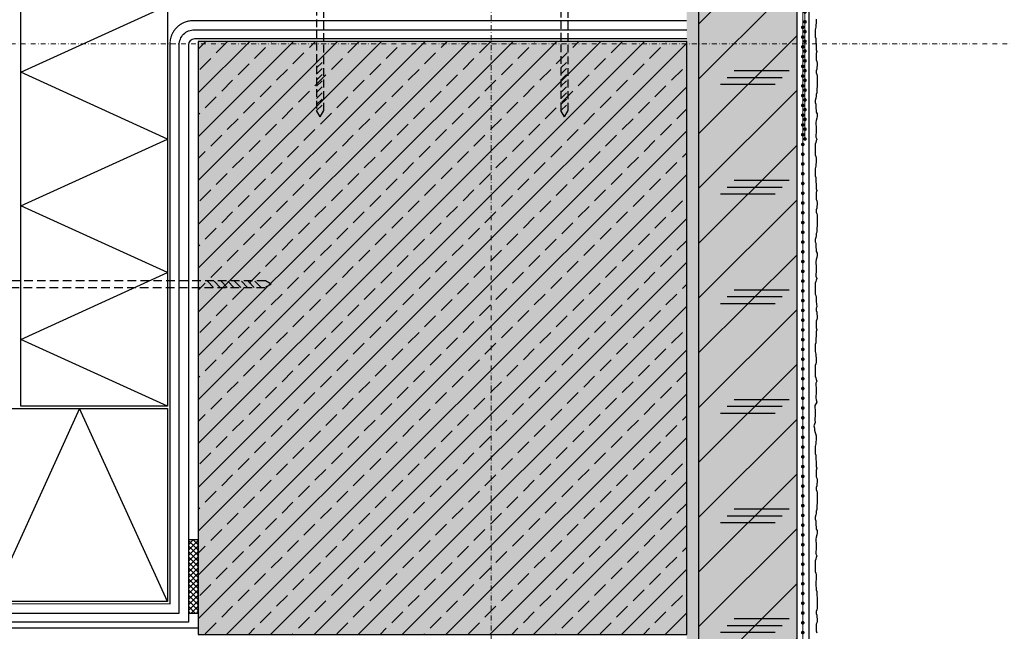
# Model space of a CAD drawing. Units: millimetres. Extents: x -301 to 4112, y -11579 to 1465.
# Drawn here: x 412 to 815, y 497 to 748 of the extents above; entities that cross this region are included whole.
import ezdxf
from ezdxf.enums import TextEntityAlignment as Align

# ---------------------------------------------------------------- set-up
doc = ezdxf.new("R2010")
doc.units = ezdxf.units.MM
doc.header["$LTSCALE"] = 0.1
for name, pattern in [('AUSGEZOGEN', [0]), ('OBERFLÄCHE', [25.5, 12, -3, 0.5, -3, 0.5, -3, 0.5, -3]), ('STEEL', [8, 4, -2, 0, -2]), ('VERDECKT2', [4.7624999999999975, 3.174999999999998, -1.587499999999999])]:
    doc.linetypes.add(name, pattern=pattern)
doc.layers.get('0').update_dxf_attribs({"linetype": 'CONTINUOUS'})
doc.layers.add('Achse', color=4, linetype='STEEL', lineweight=18, plot=False)
for name, color, linetype in [('Armierung', 6, 'CONTINUOUS'), ('AUSGLEICHSLAGE', 8, 'ZICKZACK'), ('DAMPFSPERRE', 8, 'CONTINUOUS'), ('Putz', 6, 'CONTINUOUS'), ('Rohbau', 4, 'CONTINUOUS'), ('SARNAFIL_TG', 5, 'CONTINUOUS'), ('SCHRAFFUR', 7, 'CONTINUOUS'), ('SICHTBARE', 7, 'CONTINUOUS'), ('SONSTIGES', 4, 'CONTINUOUS'), ('ZUSATZ', 1, 'OBERFLÄCHE')]:
    doc.layers.add(name, color=color, linetype=linetype)
doc.layers.add('Profil-Zubehör', color=5, linetype='CONTINUOUS', lineweight=18)
doc.layers.add('Rahmen', color=251, linetype='CONTINUOUS', lineweight=18, true_color=0x646668)
doc.styles.add('ARIAL', font='arial.ttf')
doc.linetypes.add('Punktlinie2', pattern='A,9,[211,cad-lib.shx,S=0.1,R=0,X=0,Y=0],12', length=21)
doc.linetypes.add('ZICKZACK', pattern='A,0.0001,-0.2,[131,ltypeshp.shx,S=0.2,R=0,X=-0.2,Y=0],-0.4,[131,ltypeshp.shx,S=0.2,R=180,X=0.2,Y=0],-0.2', length=0.8001000000000001)

# ---------------------------------------------------------------- blocks, each defined once
blk = doc.blocks.new('Zeichenrahmen M 1-5')
at = {"layer": 'Achse', "ltscale": 5}
for points in [[(604.9997300000131, 1305.000159999996), (604.9997300000131, 150)], [(150.0000000000182, 727.5000799999979), (1059.99946000001, 727.5000799999979)]]:
    blk.add_lwpolyline(points, dxfattribs=at)
at = {"layer": 'Rahmen', "color": 0, "style": 'ARIAL'}
blk.add_attdef('SCHNITTRICHTUNG', text='', height=50, dxfattribs=at).set_placement((604.9997300000131, 1355.000159999996), align=Align.BOTTOM_CENTER)
blk.add_attdef('WANDBESCHREIBUNG', text='', height=50, rotation=90, dxfattribs=at).set_placement((100.0000000000027, 727.5000799999979), align=Align.BOTTOM_CENTER)
blk.add_attdef('DETAILBESCHREIBUNG', text='', height=50, dxfattribs=at).set_placement((604.9997300000133, 100), align=Align.TOP_CENTER)
blk = doc.blocks.new('*U26')
at = {"color": 0}
for p, q in [((0, 2.149999999999948), (0, -2.149999999999948)), ((0.3000000000000114, 0.649999999999949), (0.3000000000000114, 2.149999999999948)), ((0.3999999999999772, 1.62084973778704), (0.3999999999999772, 1.95000000000013)), ((0.2999999999999545, -0.649999999999949), (0.3000000000000114, 0.649999999999949)), ((0.3000000000000114, 0.649999999999949), (0.8000000000000113, 0.649999999999949)), ((0.8000000000000113, 0.3250000000001307), (0.3000000000000114, 0.3250000000001307)), ((0.8000000000000113, 0.649999999999949), (0.7999999999999546, -0.649999999999949)), ((0.7999999999999546, -0.3249999999999034), (0.2999999999999545, -0.3249999999999034)), ((0.2999999999999545, -0.649999999999949), (0.2999999999999545, -2.149999999999948)), ((0.7999999999999546, -0.649999999999949), (0.2999999999999545, -0.649999999999949)), ((0.3999999999999772, -1.62084973778704), (0.3999999999999772, -1.949999999999903))]:
    blk.add_line(p, q, dxfattribs=at)
at = {"color": 0, "linetype": 'VERDECKT2', "ltscale": 2}
for p, q in [((-20.13313918992563, 2.87e-14), (-19.71744699610895, 0.239999999999981)), ((-20.13313918992563, 2.87e-14), (-19.71744699610904, -0.2399999999998667)), ((0, 0.2400000000000944), (-19.71744699610895, 0.239999999999981)), ((-19.39683723972155, 0.2400000000000947), (-18.91683723972156, -0.2399999999998667)), ((-18.89683723972155, 0.2400000000000947), (-18.41683723972162, -0.2399999999998667)), ((-18.39683723972155, 0.2400000000000947), (-17.91683723972156, -0.2399999999998667)), ((-17.89683723972155, 0.2400000000000947), (-17.41683723972156, -0.2399999999998667)), ((-17.39683723972155, 0.2400000000000947), (-16.91683723972156, -0.2399999999998667)), ((-16.89683723972155, 0.2400000000000947), (-16.41683723972156, -0.2399999999998667)), ((-16.39683723972155, 0.2400000000000947), (-15.91683723972156, -0.2399999999998667)), ((-15.89683723972155, 0.2400000000000947), (-15.41683723972156, -0.2399999999998667)), ((-19.71744699610904, -0.2399999999998667), (0, -0.239999999999867))]:
    blk.add_line(p, q, dxfattribs=at)
at = {"color": 0}
for centre, radius, start, end in [((0.5500000000000114, 2.149999999999948), 0.5500000000000114, 254.1733798681287, 180), ((0.5500000000000114, 2.149999999999948), 0.2500000000000114, 233.1301023541508, 180), ((0.5499999999999546, -2.149999999999948), 0.5500000000000114, 180, 105.8266201318713), ((0.5499999999999546, -2.149999999999948), 0.2500000000000114, 180, 126.8698976458492)]:
    blk.add_arc(centre, radius, start, end, dxfattribs=at)
at = {"layer": 'SARNAFIL_TG', "color": 0}
blk.add_line((0, 2.149999999999948), (0, 2.149999999999948), dxfattribs=at)
blk = doc.blocks.new('*U25')
at = {"color": 0, "linetype": 'VERDECKT2', "ltscale": 2}
for p, q in [((-0.8125, 0.6249999999998864), (0.8125, 0.6249999999998864)), ((-0.8125, 0), (-0.8125, 0.6249999999998864)), ((0.8125, 0), (-0.8125, 0)), ((-0.40625, 0.6249999999998864), (-0.40625, 0)), ((-0.2999999999999545, 0), (-0.2999999999998977, -25.58011485635441)), ((0.3000000000000114, -25.58011485635441), (0.3000000000000114, 0)), ((0.40625, 0.6249999999998864), (0.40625, 0)), ((0.8125, 0.6249999999998864), (0.8125, 0)), ((-0.2999999999998977, -22.08011485635441), (0.3000000000000114, -21.48011485635446)), ((-0.2999999999998977, -22.5801148563544), (0.3000000000000114, -21.98011485635446)), ((-0.2999999999998977, -23.08011485635441), (0.3000000000000114, -22.48011485635446)), ((-0.2999999999998977, -23.58011485635441), (0.3000000000000114, -22.98011485635447)), ((-0.2999999999998977, -24.08011485635441), (0.3000000000000114, -23.48011485635446)), ((-0.2999999999998977, -24.58011485635441), (0.3000000000000114, -23.98011485635446)), ((-0.2999999999998977, -25.08011485635441), (0.3000000000000114, -24.48011485635454)), ((-0.2999999999998977, -25.58011485635441), (0.3000000000000114, -24.98011485635446)), ((0, -26.099730098625), (-0.2999999999998977, -25.58011485635441)), ((0, -26.099730098625), (0.3000000000000114, -25.58011485635441))]:
    blk.add_line(p, q, dxfattribs=at)
blk = doc.blocks.new('*U27')
at = {"color": 0, "linetype": 'VERDECKT2', "ltscale": 2}
for p, q in [((-0.8125, 0.6249999999998864), (0.8125, 0.6249999999998864)), ((-0.8125, 0), (-0.8125, 0.6249999999998864)), ((0.8125, 0), (-0.8125, 0)), ((-0.40625, 0.6249999999998864), (-0.40625, 0)), ((-0.2999999999999545, 0), (-0.2999999999998977, -27.32988812687288)), ((0.3000000000000114, -27.32988812687288), (0.3000000000000114, 0)), ((0.40625, 0.6249999999998864), (0.40625, 0)), ((0.8125, 0.6249999999998864), (0.8125, 0)), ((-0.2999999999998977, -23.82988812687288), (0.3000000000000114, -23.22988812687293)), ((-0.2999999999998977, -24.32988812687288), (0.3000000000000114, -23.72988812687293)), ((-0.2999999999998977, -24.82988812687288), (0.3000000000000114, -24.22988812687294)), ((-0.2999999999998977, -25.32988812687288), (0.3000000000000114, -24.72988812687294)), ((-0.2999999999998977, -25.82988812687288), (0.3000000000000114, -25.22988812687293)), ((-0.2999999999998977, -26.32988812687288), (0.3000000000000114, -25.72988812687293)), ((-0.2999999999998977, -26.82988812687288), (0.3000000000000114, -26.22988812687301)), ((-0.2999999999998977, -27.32988812687288), (0.3000000000000114, -26.72988812687294)), ((0, -27.84950336914347), (-0.2999999999998977, -27.32988812687288)), ((0, -27.84950336914347), (0.3000000000000114, -27.32988812687288))]:
    blk.add_line(p, q, dxfattribs=at)
blk = doc.blocks.new('*U43')
at = {"layer": 'Armierung', "const_width": 0.7}
for points in [[(327.6, -1.137e-13, 1), (328.4, -1.137e-13, 1)], [(331.6, -1.137e-13, 1), (332.4, -1.137e-13, 1)], [(335.6, -1.137e-13, 1), (336.4, -1.137e-13, 1)], [(339.6, -1.137e-13, 1), (340.4, -1.137e-13, 1)], [(343.6, -1.137e-13, 1), (344.4, -1.137e-13, 1)], [(347.6, -1.137e-13, 1), (348.4, -1.137e-13, 1)], [(351.6, -1.137e-13, 1), (352.4, -1.137e-13, 1)], [(355.6, -1.137e-13, 1), (356.4, -1.137e-13, 1)], [(359.6, -1.137e-13, 1), (360.4, -1.137e-13, 1)], [(363.6, -1.137e-13, 1), (364.4, -1.137e-13, 1)], [(367.6, -1.137e-13, 1), (368.4, -1.137e-13, 1)], [(371.6, -1.137e-13, 1), (372.4, -1.137e-13, 1)], [(375.6, -1.137e-13, 1), (376.4, -1.137e-13, 1)], [(379.6, -1.137e-13, 1), (380.4, -1.137e-13, 1)], [(383.6, -1.137e-13, 1), (384.4, -1.137e-13, 1)], [(387.6, -1.137e-13, 1), (388.4, -1.137e-13, 1)], [(391.6, -1.137e-13, 1), (392.4, -1.137e-13, 1)], [(395.6, -1.137e-13, 1), (396.4, -1.137e-13, 1)], [(399.6, -1.137e-13, 1), (400.3999999999999, -1.137e-13, 1)], [(403.6, -1.137e-13, 1), (404.3999999999999, -1.137e-13, 1)], [(407.6, -1.137e-13, 1), (408.3999999999999, -1.137e-13, 1)], [(411.6, -1.137e-13, 1), (412.3999999999999, -1.137e-13, 1)], [(415.6, -1.137e-13, 1), (416.3999999999999, -1.137e-13, 1)], [(419.6, -1.137e-13, 1), (420.3999999999999, -1.137e-13, 1)], [(423.6, -1.137e-13, 1), (424.3999999999999, -1.137e-13, 1)], [(427.6, -1.137e-13, 1), (428.3999999999999, -1.137e-13, 1)], [(431.6, -1.137e-13, 1), (432.3999999999999, -1.137e-13, 1)], [(435.6, -1.137e-13, 1), (436.3999999999999, -1.137e-13, 1)], [(439.5999999999999, -1.137e-13, 1), (440.3999999999999, -1.137e-13, 1)], [(443.5999999999999, -1.137e-13, 1), (444.3999999999999, -1.137e-13, 1)], [(447.5999999999999, -1.137e-13, 1), (448.3999999999999, -1.137e-13, 1)], [(451.6, -1.137e-13, 1), (452.4, -1.137e-13, 1)], [(455.6, -1.137e-13, 1), (456.4, -1.137e-13, 1)], [(459.6, -1.137e-13, 1), (460.4, -1.137e-13, 1)], [(463.6, -1.137e-13, 1), (464.4, -1.137e-13, 1)], [(467.6, -1.137e-13, 1), (468.4, -1.137e-13, 1)], [(471.6, -1.137e-13, 1), (472.4, -1.137e-13, 1)], [(475.6, -1.137e-13, 1), (476.4, -1.137e-13, 1)], [(479.6, -1.137e-13, 1), (480.4, -1.137e-13, 1)], [(483.6, -1.137e-13, 1), (484.4, -1.137e-13, 1)], [(487.6, -1.137e-13, 1), (488.3999999999999, -1.137e-13, 1)], [(491.6, -1.137e-13, 1), (492.3999999999999, -1.137e-13, 1)], [(495.6, -1.137e-13, 1), (496.3999999999999, -1.137e-13, 1)], [(499.6, -1.137e-13, 1), (500.3999999999999, -1.137e-13, 1)], [(503.6, -1.137e-13, 1), (504.3999999999999, -1.137e-13, 1)], [(507.6, -1.137e-13, 1), (508.3999999999999, -1.137e-13, 1)], [(511.6, -1.137e-13, 1), (512.3999999999999, -1.137e-13, 1)], [(515.6, -1.137e-13, 1), (516.3999999999999, -1.137e-13, 1)], [(519.6, -1.137e-13, 1), (520.3999999999999, -1.137e-13, 1)], [(523.6, -1.137e-13, 1), (524.3999999999999, -1.137e-13, 1)], [(527.6, -1.137e-13, 1), (528.3999999999999, -1.137e-13, 1)], [(531.6, -1.137e-13, 1), (532.3999999999999, -1.137e-13, 1)], [(535.6, -1.137e-13, 1), (536.3999999999999, -1.137e-13, 1)], [(539.5999999999999, -1.137e-13, 1), (540.3999999999999, -1.137e-13, 1)], [(543.5999999999999, -1.137e-13, 1), (544.3999999999999, -1.137e-13, 1)], [(547.5999999999999, -1.137e-13, 1), (548.3999999999999, -1.137e-13, 1)], [(551.6, -1.137e-13, 1), (552.4, -1.137e-13, 1)], [(555.6, -1.137e-13, 1), (556.4, -1.137e-13, 1)], [(559.6, -1.137e-13, 1), (560.4, -1.137e-13, 1)], [(563.6, -1.137e-13, 1), (564.4, -1.137e-13, 1)], [(567.6, -1.137e-13, 1), (568.4, -1.137e-13, 1)], [(571.6, -1.137e-13, 1), (572.4, -1.137e-13, 1)], [(575.6, -1.137e-13, 1), (576.4, -1.137e-13, 1)]]:
    blk.add_lwpolyline(points, format="xyb", close=True, dxfattribs=at)
at = {"layer": 'Armierung', "linetype": 'ByBlock', "lineweight": 0}
blk.add_lwpolyline([(1e-16, -1.137e-13), (608.6681697712141, -1.137e-13)], dxfattribs=at)
blk = doc.blocks.new('*U42')
at = {"layer": 'Profil-Zubehör'}
h = blk.add_hatch(color=256, dxfattribs=at)
h.dxf.hatch_style = 1
edge = h.paths.add_edge_path()
edge.add_line((5.173251416534185, 10.89573092758655), (4.520054358989, 10.24253107607364))
edge.add_line((4.520054358989, 10.24253107607364), (4.908570230674371, 8.792570565750168))
edge.add_arc((5.101755400697101, 8.84433439255351), 0.2000000092050941, 195.0000045675192, 314.9999954324748)
edge.add_line((5.243176752169517, 8.702913018533337), (8.283736102283, 11.74347288906574))
edge.add_line((8.283736102283, 11.74347288906574), (12.38441971316891, 7.642789278179833))
edge.add_line((12.38441971316891, 7.642789278179833), (13.37436950951772, 8.632739074528644))
edge.add_line((13.37436950951772, 8.632739074528644), (1.353553390593248, 20.65355368563627))
edge.add_arc((1.000000012989083, 20.30000026368455), 0.5000000129890836, 45.00000359341434, 179.9999964065872)
edge.add_line((0.5, 20.30000029504299), (0.5, -23.19999970495707))
edge.add_line((0.5, -23.19999970495707), (1.89999995008111, -23.19999970495701))
edge.add_line((1.89999995008111, -23.19999970495701), (1.89999995008111, -1.199999824166297))
edge.add_line((1.89999995008111, -1.199999824166297), (6.400000222027301, -1.199999824166297))
edge.add_line((6.400000222027301, -1.199999824166297), (6.400000222027301, 0))
edge.add_line((6.400000222027301, 0), (1.89999995008111, 0))
edge.add_line((1.89999995008111, 0), (1.899999999999977, 9.299242184578617))
edge.add_arc((2.40000170040665, 9.299242181894577), 0.5000017004066737, 90.00019118037221, 179.999999692433, ccw=False)
edge.add_line((2.400000032037496, 9.79924388229847), (3.46757579781115, 9.79924388229847))
edge.add_arc((3.46757579781115, 11.09924824993068), 1.30000436763221, 270, 314.9998144470188)
edge.add_line((4.386814724756675, 10.18000336903611), (5.199133336544036, 10.99232025444507))
edge.add_line((5.199133336544036, 10.99232025444507), (5.370976787060499, 10.35099290311336))
edge.add_arc((5.515865816716321, 10.38981587042692), 0.150000179018676, 195.0000253934542, 314.9999746065511)
edge.add_line((5.621931913471172, 10.28374967965518), (6.030180175738109, 10.69199797011907))
edge.add_arc((5.924114335810142, 10.79806380272127), 0.1499997441505227, 315.0000019786568, 374.9998611048532)
edge.add_line((6.0690030567348, 10.83688624203205), (5.702901549637317, 12.20319606363773))
edge.add_arc((5.509716844586549, 12.15143239294688), 0.1999995196717806, 14.99999584437312, 135.0003177489846)
edge.add_line((5.368295043706893, 12.29285262525081), (3.821129363030195, 10.7456874102354))
edge.add_arc((3.467580055593732, 11.09923682408211), 0.4999943007876707, 269.99951208849455, 314.9999913776428, ccw=False)
edge.add_line((3.46757579781115, 10.59924252331257), (2.400000032037496, 10.59924252331257))
edge.add_arc((2.400000032037495, 11.09924255535022), 0.5000000320376561, 180.0000424872958, 270.0000000000001, ccw=False)
edge.add_line((1.899999999999977, 11.0992421845786), (1.89999995008111, 17.89924316108226))
edge.add_line((1.89999995008111, 17.89924316108226), (1.215959700755774, 19.77862603962421))
edge.add_line((1.215959700755774, 19.77862603962421), (2.061196288093924, 17.9660115391016))
edge.add_line((2.061196288093924, 17.9660115391016), (7.718050304800271, 12.30915822088718))
edge.add_line((7.718050304800271, 12.30915822088718), (5.412338121177327, 10.00344603726424))
edge.add_line((5.412338121177327, 10.00344603726424), (5.173251416534185, 10.89573092758655))
at = {"layer": 'Armierung', "const_width": 0.7}
for points in [[(2.799999950081087, -4.699999704957036, 1), (1.999999950081132, -4.699999704957036, 1)], [(2.39999995008111, -8.29999970495706, -1), (2.39999995008111, -9.099999704957014, -1)], [(2.39999995008111, -12.29999970495706, -1), (2.39999995008111, -13.09999970495701, -1)], [(2.39999995008111, -16.29999970495706, -1), (2.39999995008111, -17.09999970495701, -1)], [(2.39999995008111, -20.29999970495706, -1), (2.39999995008111, -21.09999970495701, -1)], [(2.39999995008111, -24.29999970495706, -1), (2.39999995008111, -25.09999970495702, -1)], [(2.39999995008111, -28.29999970495706, -1), (2.39999995008111, -29.09999970495702, -1)], [(2.39999995008111, -32.29999970495706, -1), (2.39999995008111, -33.09999970495701, -1)], [(2.39999995008111, -36.29999970495706, -1), (2.39999995008111, -37.09999970495701, -1)], [(2.39999995008111, -40.29999970495706, -1), (2.39999995008111, -41.09999970495701, -1)], [(2.39999995008111, -44.29999970495706, -1), (2.39999995008111, -45.09999970495701, -1)], [(2.39999995008111, -48.29999970495705, -1), (2.39999995008111, -49.09999970495701, -1)], [(2.39999995008111, -52.29999970495706, -1), (2.39999995008111, -53.09999970495701, -1)], [(2.39999995008111, -56.29999970495706, -1), (2.39999995008111, -57.09999970495701, -1)], [(2.39999995008111, -60.29999970495706, -1), (2.39999995008111, -61.09999970495701, -1)], [(2.39999995008111, -64.29999970495706, -1), (2.39999995008111, -65.09999970495701, -1)], [(2.39999995008111, -68.29999970495705, -1), (2.39999995008111, -69.09999970495701, -1)], [(2.39999995008111, -72.29999970495706, -1), (2.39999995008111, -73.09999970495701, -1)], [(2.39999995008111, -76.29999970495706, -1), (2.39999995008111, -77.09999970495701, -1)], [(2.39999995008111, -80.29999970495707, -1), (2.39999995008111, -81.09999970495701, -1)], [(2.39999995008111, -84.29999970495705, -1), (2.39999995008111, -85.09999970495701, -1)], [(2.39999995008111, -88.29999970495705, -1), (2.39999995008111, -89.09999970495701, -1)], [(2.39999995008111, -92.29999970495706, -1), (2.39999995008111, -93.09999970495701, -1)], [(2.39999995008111, -96.29999970495706, -1), (2.39999995008111, -97.09999970495701, -1)], [(2.39999995008111, -100.299999704957, -1), (2.39999995008111, -101.099999704957, -1)], [(2.39999995008111, -104.299999704957, -1), (2.39999995008111, -105.099999704957, -1)]]:
    blk.add_lwpolyline(points, format="xyb", close=True, dxfattribs=at)
at = {"layer": 'Armierung', "linetype": 'ByBlock', "lineweight": 0}
blk.add_lwpolyline([(2.39999995008111, -4.699999704957036), (2.39999995008111, -104.699999704957)], dxfattribs=at)
at = {"layer": 'Profil-Zubehör', "color": 0}
blk.add_lwpolyline([(5.173251416534185, 10.89573092758655), (4.520054358989, 10.24253107607364), (4.908570230674371, 8.792570565750168, 0.5773502160440942), (5.243176752169517, 8.702913018533337), (8.283736102283, 11.74347288906574), (12.38441971316891, 7.642789278179833), (13.37436950951772, 8.632739074528644), (1.353553390593248, 20.65355368563627, 0.6681785925604724), (0.5, 20.30000029504299), (0.5, -23.19999970495707), (1.89999995008111, -23.19999970495701), (1.89999995008111, -1.199999824166297), (6.400000222027301, -1.199999824166297), (6.400000222027301, 0), (1.89999995008111, 0), (1.899999999999977, 9.299242184578617, -0.4142125834964666), (2.400000032037496, 9.79924388229847), (3.46757579781115, 9.79924388229847, 0.1989115257183474), (4.386814724756675, 10.18000336903611), (5.199133336544036, 10.99232025444507), (5.370976787060499, 10.35099290311336, 0.577349973723441), (5.621931913471172, 10.28374967965518), (6.030180175738109, 10.69199797011907, 0.2679485336214161), (6.0690030567348, 10.83688624203205), (5.702901549637317, 12.20319606363773, 0.5773521419562586), (5.368295043706893, 12.29285262525081), (3.821129363030195, 10.7456874102354, -0.198914541418376), (3.46757579781115, 10.59924252331257), (2.400000032037496, 10.59924252331257, -0.4142133451801368), (1.899999999999977, 11.0992421845786), (1.89999995008111, 17.89924316108226), (1.215959700755774, 19.77862603962421), (2.061196288093924, 17.9660115391016), (7.718050304800271, 12.30915822088718), (5.412338121177327, 10.00344603726424)], format="xyb", close=True, dxfattribs=at)
at = {"layer": 'Profil-Zubehör', "linetype": 'Continuous'}
blk.add_arc((1.562499999999971, -6.699999704957036), 1.537500000000001, 282.6803834918215, 77.31961650818015, dxfattribs=at)

msp = doc.modelspace()

# ---------------------------------------------------------------- hatches: boundary and pattern name
at = {"layer": 'SCHRAFFUR', "linetype": 'Continuous'}
h = msp.add_hatch(color=71, dxfattribs=at)
h.dxf.hatch_style = 1
h.paths.add_polyline_path([(689.9998095773453, 820.9965629365548), (729.9998095773453, 824.4961094775917), (729.9998095773453, 168.7500006550906), (689.9998095773453, 168.7500006550906)])
h = msp.add_hatch(dxfattribs=at)
h.set_pattern_fill('HEX', color=251, scale=0.23, angle=-90.00000000000001, style=0)
h.set_pattern_definition([(270, (344.9999419635986, -306.2095362508702), (1.264830102541999, -2e-16), [0.73025, -1.460499999999999]), (29.99999999999998, (344.9999419635986, -306.2095362508702), (-0.6324150512709994, 1.095375000272648), [0.73025, -1.460499999999999]), (330, (344.9999419635986, -306.9397862508703), (0.6324150512710003, 1.095375000272648), [0.73025, -1.460499999999999])])
h.paths.add_polyline_path([(689.9998095773453, 820.9965629365548), (685.0000257155498, 820.5591385285682), (684.9995934391393, 168.7500006550902), (687.4998095773449, 168.7500006550906), (689.9998095773453, 168.7500006550906)])
h = msp.add_hatch(color=254, dxfattribs=at)
h.dxf.hatch_style = 1
h.paths.add_polyline_path([(684.9998084983772, 738.9964124380984), (484.9998084983772, 738.9964124380984), (484.9998095773454, 496.0000806550887), (684.9998095773453, 496.0000806550887)])
h = msp.add_hatch(dxfattribs=at)
h.set_pattern_fill('ANSI33', color=3, scale=2, style=0)
h.set_pattern_definition([(45, (909.9739569977719, 119.094115639338), (-8.980256121069152, 8.980256121069154), []), (45, (918.9542169977716, 119.094115639338), (-8.980256121069152, 8.980256121069154), [6.349999999999999, -3.174999999999999])])
h.paths.add_polyline_path([(684.9998084983772, 738.9964124380984), (484.9998084983772, 738.9964124380984), (484.9998095773454, 496.0000806550887), (684.9998095773453, 496.0000806550887)])
at = {"layer": 'SONSTIGES'}
h = msp.add_hatch(dxfattribs=at)
h.set_pattern_fill('ANSI37', color=8, scale=0.5, style=0)
h.set_pattern_definition([(45, (482.9998095773453, 534.752982057716), (-1.122532015133643, 1.122532015133644), []), (135, (482.9998095773453, 534.752982057716), (-1.122532015133644, -1.122532015133643), [])])
h.paths.add_polyline_path([(484.9998095773453, 509.752982057716), (484.9998095773453, 504.752982057716)], flags=17)
h.paths.add_polyline_path([(480.9998095773453, 534.752982057716), (484.9998095773453, 534.752982057716), (484.9998095773453, 504.752982057716), (480.9998095773453, 504.752982057716)])
at = {"layer": 'ZUSATZ', "linetype": 'Continuous'}
h = msp.add_hatch(dxfattribs=at)
h.set_pattern_fill('CORK', color=256, scale=5, angle=45)
h.set_pattern_definition([(45, (709.9998095773454, 1035.546029339745), (-11.22532015133644, 11.22532015133644), []), (180, (721.2251297286818, 1035.546029339745), (-3.6e-15, -44.9013), [22.45065, -22.45065]), (180, (724.031459766516, 1038.352359377579), (-3.6e-15, -44.9013), [22.45065, -22.45065]), (180, (726.83778980435, 1041.158689415413), (-3.6e-15, -44.9013), [22.45065, -22.45065])])
h.paths.add_polyline_path([(689.9998095773453, 820.9965629365548), (729.9998095773453, 824.4961094775917), (729.9998095773453, 168.7500006550906), (689.9998095773453, 168.7500006550906)])

# ---------------------------------------------------------------- linework, layer by layer
at = {"color": 7, "linetype": 'AUSGEZOGEN'}
for p, q in [((412.4998095773453, 726.3157183276153), (472.4998095773453, 753.6788593389095)), ((472.4998095773453, 698.9525997776358), (412.4998095773453, 726.3157183276153)), ((412.4998095773453, 671.5894587663415), (472.4998095773453, 698.9525997776358)), ((472.4998095773453, 644.2263402163627), (412.4998095773453, 671.5894587663415)), ((412.4998095773453, 616.8631992050682), (472.4998095773453, 644.2263402163627)), ((472.4998095773453, 589.5000806550888), (412.4998095773453, 616.8631992050682)), ((436.4998095773453, 588.5000806550888), (400.4998095773453, 509.5000806550888)), ((472.4998095773453, 509.5000806550888), (436.4998095773453, 588.5000806550888))]:
    msp.add_line(p, q, dxfattribs=at)
at = {"color": 251, "linetype": 'AUSGEZOGEN'}
msp.add_lwpolyline([(472.4998095773453, 808.4051189001831), (472.4998095773453, 589.5000806550888), (412.4998095773453, 589.5000806550888), (412.4998095773453, 803.1557990886276)], close=True, dxfattribs=at)
at = {"color": 7, "linetype": 'AUSGEZOGEN'}
msp.add_lwpolyline([(168.7500005264337, 588.5000806550888), (472.4998095773453, 588.5000806550888), (472.4998095773453, 509.5000806550888), (168.7500005264337, 509.5000806550888)], dxfattribs=at)
at = {"layer": 'Armierung', "linetype": 'Continuous'}
msp.add_lwpolyline([(729.9998095773452, 802.4961093767519), (734.9998095773453, 802.4961093767519), (734.9998095773453, 168.7500020837874)], dxfattribs=at)
at = {"layer": 'AUSGLEICHSLAGE', "ltscale": 25}
msp.add_lwpolyline([(484.7498095773453, 498.5000806550888), (168.7500005264337, 498.5000806550888)], dxfattribs=at)
at = {"layer": 'DAMPFSPERRE', "color": 5, "const_width": 0.5}
msp.add_lwpolyline([(684.9998095773453, 747.4964124380984), (482.9998095773453, 747.4964124380984, 0.4142135623730951), (473.4998095773453, 737.9964124380984), (473.4998095773453, 508.5000806550888), (168.7500005264337, 508.5000806550889)], format="xyb", dxfattribs=at)
at = {"layer": 'DAMPFSPERRE', "linetype": 'Punktlinie2', "ltscale": 5}
msp.add_lwpolyline([(168.7500005264337, 504.7500806550888), (477.2514520424469, 504.7529254880946), (477.2498545034268, 737.4963675123447, -0.414215667726435), (483.4998545032654, 743.7464124380984), (684.9998095773453, 743.7464124380984)], format="xyb", dxfattribs=at)
at = {"layer": 'DAMPFSPERRE'}
msp.add_lwpolyline([(684.9998095773453, 739.9964124380984), (483.4998095773453, 739.9964124380984, 0.4142135623730951), (480.9998095773453, 737.4964124380984), (480.9998095773453, 501.0000806550888), (168.7500005264337, 501.0000806550888)], format="xyb", dxfattribs=at)
at = {"layer": 'Putz', "color": 6, "linetype": 'AUSGEZOGEN', "lineweight": -3}
msp.add_lwpolyline([(737.9998463866477, 748.1443079644367), (737.9998463866477, 747.2606079644364), (737.9998463866477, 746.3768079644368), (737.7788463866481, 745.7140079644367), (737.7788463866481, 744.8302079644371), (737.5578463866486, 743.725407964436), (737.5578463866486, 742.8416079644365), (737.5578463866486, 741.7368079644374), (737.5578463866486, 740.8530079644358), (737.7788463866481, 740.1902079644359), (737.7788463866481, 739.3064079644362), (737.7788463866481, 738.4226079644366), (737.9998463866477, 737.5388079644371), (737.9998463866477, 736.6550079644373), (737.9998463866477, 735.5502079644365), (738.2207463866479, 734.8874079644364), (737.9998463866477, 734.0036079644367), (737.9998463866477, 733.1199079644364), (737.9998463866477, 732.2360079644357), (737.9998463866477, 731.3522079644362), (738.2207463866479, 730.6894079644361), (738.4417463866475, 730.026607964436), (738.4417463866475, 729.1428079644364), (738.2207463866479, 728.479907964437), (738.2207463866479, 727.5960079644364), (737.9998463866477, 726.9332079644363), (737.9998463866477, 726.0494079644367), (738.2207463866479, 725.3866079644366), (738.4417463866475, 724.7238079644366), (738.4417463866475, 723.840007964437), (738.4417463866475, 722.9562079644373), (738.4417463866475, 722.0724079644359), (738.4417463866475, 721.1886079644362), (738.4417463866475, 720.3048079644367), (738.2207463866479, 719.6419079644373), (738.2207463866479, 718.7581079644359), (738.2207463866479, 717.8743079644362), (737.9998463866477, 717.2113079644377), (737.9998463866477, 716.3275079644362), (737.7788463866481, 715.664707964436), (737.5578463866486, 714.7809079644366), (737.5578463866486, 713.8972079644362), (737.7788463866481, 713.2344079644362), (737.7788463866481, 712.3505079644372), (737.7788463866481, 711.4667079644358), (737.9998463866477, 710.8039079644357), (737.9998463866477, 709.9201079644362), (738.4417463866475, 709.2572079644368), (738.4417463866475, 708.3734079644372), (738.2207463866479, 707.4895079644364), (737.9998463866477, 706.6057079644369), (737.7788463866481, 705.7220079644364), (737.7788463866481, 704.8382079644351), (737.9998463866477, 704.1754079644369), (737.9998463866477, 703.2916079644373), (737.9998463866477, 702.407807964434), (737.9998463866477, 701.523907964437), (737.7788463866481, 700.6402079644348), (737.7788463866481, 699.7564079644352), (738.2207463866479, 698.8726079644374), (737.9998463866477, 698.2098079644373), (737.7788463866481, 697.5470079644373), (737.5578463866486, 696.8841079644361), (737.5578463866486, 696.0003079644365), (737.5578463866486, 695.1165079644368), (737.5578463866486, 694.2327079644372), (737.5578463866486, 693.3489079644359), (737.5578463866486, 692.4652079644374), (737.7788463866481, 691.8021079644338), (737.9998463866477, 691.1393079644357), (737.9998463866477, 690.2556079644372), (737.9998463866477, 689.3718079644358), (737.7788463866481, 688.7090079644375), (737.7788463866481, 687.8252079644361), (737.5578463866486, 686.720307964434), (737.5578463866486, 685.8366079644373), (737.5578463866486, 684.7318079644363), (737.5578463866486, 683.8480079644349), (737.7788463866481, 683.1852079644367), (737.7788463866481, 682.301407964437), (737.7788463866481, 681.4176079644338), (737.9998463866477, 680.533807964436), (737.9998463866477, 679.6500079644346), (737.9998463866477, 678.5452079644373), (738.2207463866479, 677.8824079644372), (737.9998463866477, 676.9986079644375), (737.9998463866477, 676.1148079644361), (737.9998463866477, 675.2310079644366), (737.9998463866477, 674.3472079644368), (738.2207463866479, 673.6844079644351), (738.4417463866475, 673.0216079644368), (738.4417463866475, 672.1378079644372), (738.2207463866479, 671.4748079644366), (738.2207463866479, 670.5910079644372), (737.9998463866477, 669.9282079644371), (737.9998463866477, 669.0444079644374), (738.2207463866479, 668.3816079644373), (738.4417463866475, 667.7188079644372), (738.4417463866475, 666.8350079644359), (738.4417463866475, 665.9511079644352), (738.4417463866475, 665.0674079644367), (738.4417463866475, 664.183607964437), (738.4417463866475, 663.2998079644356), (738.2207463866479, 662.6369079644363), (738.2207463866479, 661.7531079644367), (738.2207463866479, 660.869207964436), (737.9998463866477, 660.2063079644366), (737.9998463866477, 659.3225079644351), (737.7788463866481, 658.6597079644368), (737.5578463866486, 657.7759079644374), (737.5578463866486, 656.892207964437), (737.7788463866481, 656.2293079644376), (737.7788463866481, 655.3455079644363), (737.7788463866481, 654.4617079644366), (737.9998463866477, 653.7989079644366), (737.9998463866477, 652.9151079644352), (738.4417463866475, 652.2522079644358), (738.4417463866475, 651.3683079644351), (738.2207463866479, 650.4845079644354), (737.9998463866477, 649.6007079644376), (737.7788463866481, 648.7170079644372), (737.7788463866481, 647.8332079644359), (737.9998463866477, 647.1704079644358), (737.9998463866477, 646.2865079644351), (737.9998463866477, 645.4027079644374), (737.9998463866477, 644.5189079644359), (737.7788463866481, 643.6352079644374), (737.7788463866481, 642.7514079644342), (738.2207463866479, 641.8676079644345), (737.9998463866477, 641.2047079644352), (737.7788463866481, 640.5419079644369), (737.5578463866486, 639.879107964435), (737.5578463866486, 638.9953079644355), (737.5578463866486, 638.1115079644358), (737.5578463866486, 637.2277079644361), (737.5578463866486, 636.3439079644367), (737.5578463866486, 635.460107964437), (737.7788463866481, 634.7971079644366), (737.9998463866477, 634.1343079644365), (737.9998463866477, 633.2506079644361), (737.9998463866477, 632.3668079644366), (738.2207095773456, 630.2774400282459), (737.9998095773453, 629.6146400282458), (737.9998095773453, 628.7308400282462), (738.2207095773456, 628.0680400282461), (738.2207095773456, 627.1842400282466), (738.4417095773433, 626.5213400282454), (738.4417095773433, 625.6374400282465), (738.2207095773456, 624.9746400282446), (737.9998095773453, 624.3118400282464), (737.9998095773453, 623.4280400282449), (737.9998095773453, 622.5443400282446), (737.9998095773453, 621.660540028245), (738.2207095773456, 620.776640028246), (737.9998095773453, 620.113840028246), (737.9998095773453, 619.009040028245), (737.9998095773453, 618.1253400282465), (737.7788095773438, 617.2415400282451), (737.7788095773438, 616.3577400282455), (737.7788095773438, 615.4738400282448), (737.5578095773444, 614.8110400282447), (737.5578095773444, 613.9272400282451), (737.5578095773444, 612.8225400282452), (737.5578095773444, 611.9387400282455), (737.7788095773438, 610.8338400282454), (737.7788095773438, 609.950140028245), (737.9998095773453, 609.2872400282457), (737.9998095773453, 608.4035400282454), (737.9998095773453, 607.5197400282458), (737.7788095773438, 606.8569400282457), (737.5578095773444, 606.1940400282463), (737.5578095773444, 605.3101400282457), (737.5578095773444, 604.426340028246), (737.5578095773444, 603.5425400282464), (737.5578095773444, 602.6587400282449), (737.5578095773444, 601.7750400282446), (737.7788095773438, 601.1122400282464), (737.9998095773453, 600.4492400282459), (738.2207095773456, 599.7864400282459), (737.7788095773438, 598.9026400282445), (737.7788095773438, 598.0189400282459), (737.9998095773453, 597.1351400282464), (737.9998095773453, 596.251340028245), (737.9998095773453, 595.367440028246), (737.9998095773453, 594.4836400282464), (737.7788095773438, 593.8208400282444), (737.7788095773438, 592.9371400282461), (737.9998095773453, 592.0533400282465), (738.2207095773456, 591.169540028245), (737.3694579809844, 589.724398632622), (737.3694579809844, 588.8405986326223), (737.5904579809858, 587.9567986326227), (737.5904579809858, 587.0729986326213), (737.5904579809858, 586.1890986326224), (737.5904579809858, 585.3052986326227), (737.3694579809844, 584.6424986326208), (737.3694579809844, 583.7587986326224), (737.5904579809858, 582.8749986326227), (737.0299307054529, 581.4167085560501), (737.2509307054506, 580.5328085560494), (737.2509307054506, 579.6490085560498), (737.9998463866477, 577.4022615124603), (737.9998463866477, 575.6348615124615), (737.7788463866481, 574.9720615124614), (737.7788463866481, 574.0882615124617), (737.5578463866486, 572.9834615124627), (737.5578463866486, 572.0996615124612), (737.5578463866486, 570.9948615124621), (737.5578463866486, 570.1110615124624), (737.7788463866481, 569.4482615124623), (737.7788463866481, 568.5643615124616), (737.7788463866481, 567.6806615124613), (737.9998463866477, 566.7969615124628), (737.9998463866477, 565.9130615124621), (737.9998463866477, 564.8082615124629), (738.2207463866479, 564.1454615124628), (737.9998463866477, 563.2616615124614), (737.9998463866477, 562.377961512463), (737.9998463866477, 561.4941615124616), (737.9998463866477, 560.6102615124626), (738.2207463866479, 559.9474615124626), (738.4417463866475, 559.2846615124625), (738.4417463866475, 558.4008615124629), (738.2207463866479, 557.7379615124617), (738.2207463866479, 556.8541615124622), (737.9998463866477, 556.1913615124621), (737.9998463866477, 555.3074615124613), (738.2207463866479, 554.6446615124631), (738.4417463866475, 553.9818615124613), (738.4417463866475, 553.0980615124616), (738.4417463866475, 549.5628615124614), (738.2207463866479, 548.899961512462), (738.2207463866479, 548.0161615124623), (738.2207463866479, 547.1323615124628), (737.9998463866477, 546.4694615124616), (737.9998463866477, 545.5855615124627), (737.7788463866481, 544.9227615124626), (737.5578463866486, 544.038961512463), (737.5578463866486, 543.1552615124627), (737.7788463866481, 542.4923615124615), (737.7788463866481, 541.6086615124631), (737.7788463866481, 540.7247615124624), (737.9998463866477, 540.0619615124623), (737.9998463866477, 539.1781615124626), (738.4417463866475, 538.5152615124614), (738.4417463866475, 537.6314615124619), (738.2207463866479, 536.7476615124623), (737.9998463866477, 535.8638615124626), (737.7788463866481, 534.980061512463), (737.7788463866481, 534.0962615124616), (737.9998463866477, 533.4334615124616), (737.9998463866477, 532.5496615124619), (737.9998463866477, 531.6658615124624), (737.9998463866477, 530.7820615124627), (737.7788463866481, 529.898161512462), (737.7788463866481, 529.0144615124616), (738.2207463866479, 528.1306615124621), (737.9998463866477, 527.467861512462), (737.7788463866481, 526.805061512462), (737.5578463866486, 526.1422615124619), (737.5578463866486, 525.2583615124612), (737.5578463866486, 524.3745615124615), (737.5578463866486, 523.4907615124619), (737.5578463866486, 522.6069615124622), (737.5578463866486, 521.723261512462), (737.7788463866481, 521.0602615124615), (737.9998463866477, 520.3973615124622), (737.7788095773438, 515.8197953594707), (737.9998095773453, 515.1569953594689), (737.9998095773453, 514.2731953594692), (738.2207095773456, 513.6102953594699), (738.2207095773456, 512.7264953594703), (738.2207095773456, 511.8425953594695), (738.4417095773433, 511.1796953594701), (738.4417095773433, 510.2958953594706), (738.4417095773433, 509.4121953594703), (738.4417095773433, 508.5283953594688), (738.4417095773433, 507.6445953594692), (738.4417095773433, 506.7606953594703), (738.2207095773456, 506.0978953594703), (737.9998095773453, 505.4350953594702), (737.9998095773453, 504.5512953594705), (738.2207095773456, 503.8884953594705), (738.2207095773456, 503.0046953594709), (738.4417095773433, 502.3417953594697), (738.4417095773433, 501.4578953594708), (738.2207095773456, 500.7950953594689), (737.9998095773453, 500.1322953594707), (737.9998095773453, 499.2484953594693), (737.9998095773453, 498.3647953594689), (737.9998095773453, 497.4809953594693), (738.2207095773456, 496.5970953594704)], dxfattribs=at)
at = {"layer": 'Rohbau', "linetype": 'Continuous', "lineweight": -3}
for points in [[(684.9998084983772, 738.9964124380984), (484.9998084983772, 738.9964124380984), (484.9998095773454, 496.0000806550887), (684.9998095773453, 496.0000806550887)], [(684.9998084983772, 738.9964124380984), (484.9998084983772, 738.9964124380984), (484.9998095773453, 496.0000806550887), (684.9998095773453, 496.0000806550887)]]:
    msp.add_lwpolyline(points, close=True, dxfattribs=at)
at = {"layer": 'SICHTBARE', "color": 1, "linetype": 'Continuous'}
msp.add_lwpolyline([(689.9998095773453, 820.9965629365548), (729.9998095773453, 824.4961094775917), (729.9998095773453, 168.7500006550906), (689.9998095773453, 168.7500006550906)], close=True, dxfattribs=at)
at = {"layer": 'SONSTIGES', "color": 8}
msp.add_lwpolyline([(484.9998095773453, 534.752982057716), (480.9998095773453, 534.752982057716), (480.9998095773453, 504.752982057716), (484.9998095773453, 504.752982057716)], close=True, dxfattribs=at)

# ---------------------------------------------------------------- block references
at = {"color": 7}
msp.add_blockref('*U42', (730.9998095773454, 803.6961092009182), dxfattribs=at)
at = {"layer": 'Armierung', "rotation": 90}
msp.add_blockref('*U43', (732.4998095773454, 168.7500020837874), dxfattribs=at)
at = {"layer": 'Rahmen', "color": 5}
msp.add_blockref('Zeichenrahmen M 1-5', (5.264300853e-07, 10.49633243810046), dxfattribs=at)
at = {"layer": 'SONSTIGES', "color": 251, "xscale": 5, "yscale": 5, "zscale": 5}
for name, p in [('*U27', (634.9998095773444, 847.2439292838156)), ('*U25', (534.9998095773453, 838.4950629312234))]:
    msp.add_blockref(name, p, dxfattribs=at)
at = {"layer": 'SONSTIGES', "color": 251, "xscale": 5.555555555555695, "yscale": 5.555555555555695, "zscale": 5.555555555555695, "rotation": 180}
msp.add_blockref('*U26', (402.9998095773453, 639.5000806550888), dxfattribs=at)

doc.saveas('drawing.dxf')
